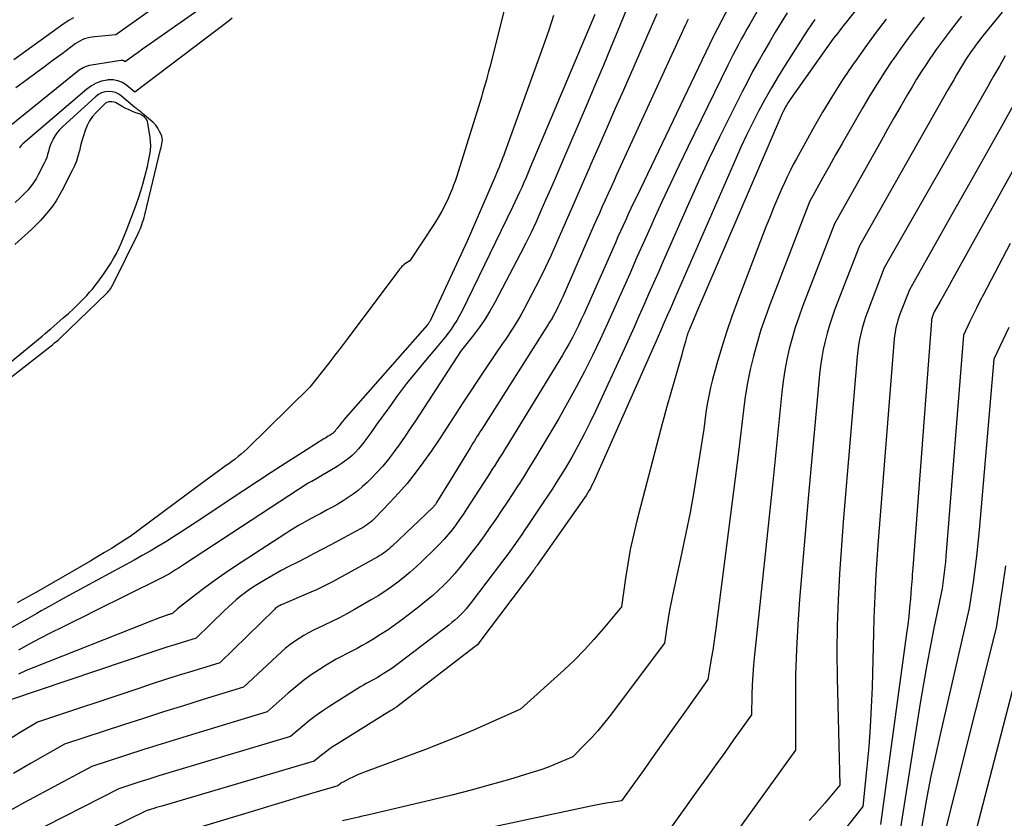
# Model space of a CAD drawing. Units: inches. Extents: x 2613967 to 2617439, y 1493890 to 1496662.
# Drawn here: x 2614476 to 2614556, y 1494464 to 1494528 of the extents above; entities that cross this region are included whole.
import ezdxf

# ---------------------------------------------------------------- set-up
doc = ezdxf.new("R2010")
doc.units = ezdxf.units.IN
doc.header["$MEASUREMENT"] = 0
doc.layers.add('Tile_2735_14_NW_contour_2ft', color=204, linetype='Continuous')

msp = doc.modelspace()

# ---------------------------------------------------------------- linework, layer by layer
at = {"layer": 'Tile_2735_14_NW_contour_2ft'}
for points in [[(2614517.137, 1494535.211, 8206), (2614514.459, 1494524.54, 8206), (2614514.37, 1494524.19, 8206), (2614514.278, 1494523.84, 8206), (2614514.183, 1494523.491, 8206), (2614514.086, 1494523.143, 8206), (2614513.986, 1494522.795, 8206), (2614513.884, 1494522.448, 8206), (2614513.779, 1494522.102, 8206), (2614513.673, 1494521.756, 8206), (2614511.751, 1494515.595, 8206), (2614511.645, 1494515.274, 8206), (2614511.532, 1494514.956, 8206), (2614511.408, 1494514.642, 8206), (2614511.278, 1494514.331, 8206), (2614511.08, 1494513.88, 8206), (2614510.833, 1494513.353, 8206), (2614510.568, 1494512.835, 8206), (2614510.276, 1494512.331, 8206), (2614509.968, 1494511.836, 8206), (2614507.97, 1494508.81, 8206), (2614507.632, 1494508.604, 8206), (2614507.525, 1494508.53, 8206), (2614507.425, 1494508.449, 8206), (2614507.334, 1494508.357, 8206), (2614507.25, 1494508.257, 8206), (2614507.171, 1494508.152, 8206), (2614507.092, 1494508.047, 8206), (2614507.013, 1494507.942, 8206), (2614506.935, 1494507.837, 8206), (2614502.897, 1494502.463, 8206), (2614502.4, 1494501.806, 8206), (2614501.9, 1494501.153, 8206), (2614501.396, 1494500.502, 8206), (2614500.889, 1494499.853, 8206), (2614499.87, 1494498.56, 8206), (2614494.769, 1494493.554, 8206), (2614494.537, 1494493.337, 8206), (2614494.3, 1494493.126, 8206), (2614494.055, 1494492.925, 8206), (2614493.804, 1494492.73, 8206), (2614493.548, 1494492.542, 8206), (2614493.291, 1494492.354, 8206), (2614493.034, 1494492.168, 8206), (2614492.775, 1494491.983, 8206), (2614492.478, 1494491.771, 8206), (2614492.071, 1494491.48, 8206), (2614491.665, 1494491.186, 8206), (2614491.262, 1494490.89, 8206), (2614490.86, 1494490.592, 8206), (2614485.921, 1494486.9, 8206), (2614485.662, 1494486.711, 8206), (2614485.401, 1494486.527, 8206), (2614485.136, 1494486.349, 8206), (2614484.868, 1494486.175, 8206), (2614484.312, 1494485.824, 8206), (2614483.762, 1494485.481, 8206), (2614483.209, 1494485.142, 8206), (2614482.653, 1494484.811, 8206), (2614482.093, 1494484.483, 8206), (2614477.689, 1494481.942, 8206), (2614477.297, 1494481.717, 8206), (2614476.905, 1494481.494, 8206), (2614476.511, 1494481.274, 8206), (2614476.116, 1494481.055, 8206)], [(2614547.54, 1494533.46, 8186), (2614543.292, 1494528.073, 8186), (2614543.135, 1494527.874, 8186), (2614542.979, 1494527.674, 8186), (2614542.824, 1494527.473, 8186), (2614542.669, 1494527.272, 8186), (2614542.36, 1494526.87, 8186), (2614538.889, 1494521.986, 8186), (2614538.775, 1494521.819, 8186), (2614538.665, 1494521.65, 8186), (2614538.56, 1494521.477, 8186), (2614538.459, 1494521.302, 8186), (2614538.363, 1494521.121, 8186), (2614538.271, 1494520.941, 8186), (2614538.184, 1494520.757, 8186), (2614538.101, 1494520.572, 8186), (2614531.22, 1494504.61, 8186), (2614530.627, 1494503.198, 8186), (2614530.602, 1494503.137, 8186), (2614530.578, 1494503.075, 8186), (2614530.554, 1494503.013, 8186), (2614530.532, 1494502.951, 8186), (2614530.511, 1494502.888, 8186), (2614530.49, 1494502.825, 8186), (2614530.471, 1494502.762, 8186), (2614530.453, 1494502.698, 8186), (2614530.338, 1494502.278, 8186), (2614530.262, 1494502.004, 8186), (2614530.186, 1494501.731, 8186), (2614530.108, 1494501.457, 8186), (2614530.03, 1494501.184, 8186), (2614528.849, 1494497.082, 8186), (2614528.708, 1494496.583, 8186), (2614528.569, 1494496.084, 8186), (2614528.434, 1494495.584, 8186), (2614528.302, 1494495.083, 8186), (2614526.39, 1494487.708, 8186), (2614526.113, 1494486.559, 8186), (2614525.863, 1494485.405, 8186), (2614525.652, 1494484.242, 8186), (2614525.468, 1494483.074, 8186), (2614525.14, 1494480.73, 8186), (2614523.67, 1494478.955, 8186), (2614522.917, 1494478.085, 8186), (2614522.14, 1494477.238, 8186), (2614521.327, 1494476.424, 8186), (2614520.491, 1494475.634, 8186), (2614516.96, 1494472.44, 8186), (2614514.415, 1494471.289, 8186), (2614513.138, 1494470.727, 8186), (2614511.852, 1494470.184, 8186), (2614510.556, 1494469.668, 8186), (2614509.251, 1494469.17, 8186), (2614504.428, 1494467.39, 8186), (2614504.081, 1494467.254, 8186), (2614503.737, 1494467.11, 8186), (2614503.398, 1494466.952, 8186), (2614503.064, 1494466.787, 8186), (2614502.557, 1494466.523, 8186), (2614502.48, 1494466.48, 8186), (2614502.406, 1494466.435, 8186), (2614502.335, 1494466.385, 8186), (2614502.266, 1494466.331, 8186), (2614502.13, 1494466.22, 8186), (2614499.993, 1494465.586, 8186), (2614498.925, 1494465.268, 8186), (2614497.857, 1494464.949, 8186), (2614496.789, 1494464.629, 8186), (2614495.722, 1494464.307, 8186), (2614488.65, 1494462.17, 8186)], [(2614537.623, 1494531.659, 8192), (2614535.55, 1494528.029, 8192), (2614535.317, 1494527.619, 8192), (2614535.088, 1494527.208, 8192), (2614534.861, 1494526.794, 8192), (2614534.637, 1494526.379, 8192), (2614534.417, 1494525.962, 8192), (2614534.201, 1494525.544, 8192), (2614533.988, 1494525.123, 8192), (2614533.779, 1494524.7, 8192), (2614530.526, 1494518.039, 8192), (2614529.813, 1494516.564, 8192), (2614529.111, 1494515.083, 8192), (2614528.422, 1494513.596, 8192), (2614527.743, 1494512.105, 8192), (2614527.604, 1494511.796, 8192), (2614527.003, 1494510.455, 8192), (2614526.405, 1494509.113, 8192), (2614525.811, 1494507.769, 8192), (2614525.221, 1494506.423, 8192), (2614525.202, 1494506.38, 8192), (2614524.614, 1494505.059, 8192), (2614524.017, 1494503.742, 8192), (2614523.405, 1494502.433, 8192), (2614522.783, 1494501.128, 8192), (2614522.138, 1494499.835, 8192), (2614521.472, 1494498.553, 8192), (2614520.775, 1494497.288, 8192), (2614520.057, 1494496.034, 8192), (2614518.612, 1494493.58, 8192), (2614518.172, 1494492.845, 8192), (2614517.725, 1494492.114, 8192), (2614517.269, 1494491.39, 8192), (2614516.806, 1494490.67, 8192), (2614516.774, 1494490.622, 8192), (2614516.32, 1494489.929, 8192), (2614515.864, 1494489.238, 8192), (2614515.405, 1494488.548, 8192), (2614514.944, 1494487.86, 8192), (2614514.476, 1494487.177, 8192), (2614513.999, 1494486.5, 8192), (2614513.51, 1494485.832, 8192), (2614513.012, 1494485.17, 8192), (2614512.447, 1494484.434, 8192), (2614512.045, 1494483.932, 8192), (2614511.63, 1494483.441, 8192), (2614511.196, 1494482.968, 8192), (2614510.748, 1494482.506, 8192), (2614510.282, 1494482.062, 8192), (2614509.806, 1494481.63, 8192), (2614509.314, 1494481.217, 8192), (2614508.811, 1494480.816, 8192), (2614507.42, 1494479.75, 8192), (2614506.827, 1494479.311, 8192), (2614506.223, 1494478.887, 8192), (2614505.604, 1494478.485, 8192), (2614504.976, 1494478.097, 8192), (2614504.523, 1494477.829, 8192), (2614504.111, 1494477.592, 8192), (2614503.695, 1494477.361, 8192), (2614503.273, 1494477.14, 8192), (2614502.849, 1494476.926, 8192), (2614502.425, 1494476.71, 8192), (2614502.006, 1494476.485, 8192), (2614501.595, 1494476.246, 8192), (2614501.189, 1494475.999, 8192), (2614500.646, 1494475.657, 8192), (2614499.984, 1494475.216, 8192), (2614499.338, 1494474.754, 8192), (2614498.715, 1494474.261, 8192), (2614498.107, 1494473.747, 8192), (2614496.39, 1494472.22, 8192), (2614490.627, 1494470.476, 8192), (2614489.213, 1494470.043, 8192), (2614487.8, 1494469.605, 8192), (2614486.391, 1494469.158, 8192), (2614484.983, 1494468.705, 8192), (2614482.17, 1494467.79, 8192), (2614476.715, 1494464.863, 8192), (2614475.353, 1494464.114, 8192)], [(2614493.831, 1494531.293, 8210), (2614486.983, 1494526.477, 8210), (2614486.631, 1494526.228, 8210), (2614486.279, 1494525.978, 8210), (2614485.929, 1494525.727, 8210), (2614485.579, 1494525.475, 8210), (2614484.88, 1494524.97, 8210), (2614484.769, 1494525.034, 8210), (2614484.712, 1494525.059, 8210), (2614484.653, 1494525.076, 8210), (2614484.593, 1494525.081, 8210), (2614484.531, 1494525.078, 8210), (2614482.148, 1494524.701, 8210), (2614481.973, 1494524.664, 8210), (2614481.802, 1494524.614, 8210), (2614481.637, 1494524.547, 8210), (2614481.476, 1494524.467, 8210), (2614481.16, 1494524.29, 8210), (2614475.498, 1494519.716, 8210)], [(2614534.47, 1494530.65, 8194), (2614532.643, 1494527.086, 8194), (2614532.59, 1494526.983, 8194), (2614526.352, 1494513.987, 8194), (2614526.133, 1494513.527, 8194), (2614525.915, 1494513.067, 8194), (2614525.7, 1494512.606, 8194), (2614525.487, 1494512.144, 8194), (2614525.275, 1494511.68, 8194), (2614525.066, 1494511.217, 8194), (2614524.858, 1494510.752, 8194), (2614524.652, 1494510.286, 8194), (2614522.339, 1494505.032, 8194), (2614522.117, 1494504.537, 8194), (2614521.889, 1494504.044, 8194), (2614521.652, 1494503.555, 8194), (2614521.411, 1494503.069, 8194), (2614521.16, 1494502.588, 8194), (2614520.901, 1494502.111, 8194), (2614520.631, 1494501.639, 8194), (2614520.354, 1494501.173, 8194), (2614515.85, 1494493.79, 8194), (2614515.655, 1494493.473, 8194), (2614515.459, 1494493.157, 8194), (2614515.262, 1494492.843, 8194), (2614515.064, 1494492.528, 8194), (2614514.864, 1494492.214, 8194), (2614514.664, 1494491.901, 8194), (2614514.464, 1494491.588, 8194), (2614514.264, 1494491.275, 8194), (2614512.584, 1494488.657, 8194), (2614512.304, 1494488.233, 8194), (2614512.016, 1494487.814, 8194), (2614511.717, 1494487.404, 8194), (2614511.411, 1494486.999, 8194), (2614511.091, 1494486.604, 8194), (2614510.761, 1494486.219, 8194), (2614510.414, 1494485.849, 8194), (2614510.057, 1494485.488, 8194), (2614508.971, 1494484.436, 8194), (2614508.497, 1494483.991, 8194), (2614508.013, 1494483.558, 8194), (2614507.514, 1494483.142, 8194), (2614507.005, 1494482.738, 8194), (2614506.482, 1494482.352, 8194), (2614505.949, 1494481.981, 8194), (2614505.401, 1494481.632, 8194), (2614504.845, 1494481.297, 8194), (2614503.487, 1494480.518, 8194), (2614502.879, 1494480.18, 8194), (2614502.265, 1494479.853, 8194), (2614501.642, 1494479.542, 8194), (2614501.014, 1494479.243, 8194), (2614500.566, 1494479.037, 8194), (2614500.162, 1494478.841, 8194), (2614499.762, 1494478.635, 8194), (2614499.372, 1494478.413, 8194), (2614498.986, 1494478.182, 8194), (2614498.613, 1494477.932, 8194), (2614498.25, 1494477.669, 8194), (2614497.902, 1494477.386, 8194), (2614497.565, 1494477.089, 8194), (2614494.47, 1494474.21, 8194), (2614491.224, 1494473.218, 8194), (2614489.603, 1494472.717, 8194), (2614487.984, 1494472.208, 8194), (2614486.368, 1494471.69, 8194), (2614484.754, 1494471.164, 8194), (2614479.97, 1494469.59, 8194), (2614477.206, 1494468.023, 8194), (2614475.832, 1494467.226, 8194)], [(2614488.593, 1494530.345, 8212), (2614484.13, 1494527.15, 8212), (2614482.427, 1494526.997, 8212), (2614482.214, 1494526.969, 8212), (2614482.003, 1494526.932, 8212), (2614481.796, 1494526.879, 8212), (2614481.591, 1494526.815, 8212), (2614481.393, 1494526.735, 8212), (2614481.2, 1494526.644, 8212), (2614481.016, 1494526.535, 8212), (2614480.838, 1494526.416, 8212), (2614479.761, 1494525.619, 8212), (2614479.049, 1494525.093, 8212), (2614478.337, 1494524.567, 8212), (2614477.626, 1494524.04, 8212), (2614476.914, 1494523.514, 8212), (2614476.01, 1494522.846, 8212)], [(2614525.768, 1494529.743, 8200), (2614524.85, 1494527.504, 8200), (2614524.255, 1494526.062, 8200), (2614523.655, 1494524.623, 8200), (2614523.048, 1494523.186, 8200), (2614522.437, 1494521.751, 8200), (2614520.136, 1494516.39, 8200), (2614519.756, 1494515.507, 8200), (2614519.375, 1494514.624, 8200), (2614518.992, 1494513.742, 8200), (2614518.608, 1494512.861, 8200), (2614518.213, 1494511.985, 8200), (2614517.807, 1494511.114, 8200), (2614517.382, 1494510.252, 8200), (2614516.945, 1494509.396, 8200), (2614514.863, 1494505.424, 8200), (2614514.477, 1494504.737, 8200), (2614514.067, 1494504.067, 8200), (2614513.62, 1494503.421, 8200), (2614513.147, 1494502.792, 8200), (2614512.163, 1494501.557, 8200), (2614512.143, 1494501.534, 8200), (2614508.429, 1494495.845, 8200), (2614508.011, 1494495.215, 8200), (2614507.587, 1494494.588, 8200), (2614507.155, 1494493.967, 8200), (2614506.718, 1494493.35, 8200), (2614506.661, 1494493.271, 8200), (2614506.233, 1494492.709, 8200), (2614505.787, 1494492.162, 8200), (2614505.312, 1494491.64, 8200), (2614504.818, 1494491.134, 8200), (2614504.51, 1494490.834, 8200), (2614504.148, 1494490.501, 8200), (2614503.773, 1494490.182, 8200), (2614503.382, 1494489.886, 8200), (2614502.978, 1494489.604, 8200), (2614502.562, 1494489.339, 8200), (2614502.142, 1494489.081, 8200), (2614501.714, 1494488.836, 8200), (2614501.282, 1494488.599, 8200), (2614500.747, 1494488.315, 8200), (2614500.386, 1494488.122, 8200), (2614500.026, 1494487.929, 8200), (2614499.667, 1494487.735, 8200), (2614499.308, 1494487.539, 8200), (2614498.952, 1494487.339, 8200), (2614498.6, 1494487.134, 8200), (2614498.251, 1494486.92, 8200), (2614497.907, 1494486.7, 8200), (2614493.837, 1494484.044, 8200), (2614493.003, 1494483.484, 8200), (2614492.181, 1494482.909, 8200), (2614491.373, 1494482.312, 8200), (2614490.576, 1494481.701, 8200), (2614489.141, 1494480.57, 8200), (2614489.07, 1494480.513, 8200), (2614489, 1494480.455, 8200), (2614488.932, 1494480.395, 8200), (2614488.864, 1494480.334, 8200), (2614488.73, 1494480.21, 8200), (2614488.631, 1494480.179, 8200), (2614488.582, 1494480.163, 8200), (2614488.533, 1494480.147, 8200), (2614488.484, 1494480.131, 8200), (2614488.435, 1494480.114, 8200), (2614487.901, 1494479.925, 8200), (2614487.586, 1494479.811, 8200), (2614487.272, 1494479.696, 8200), (2614486.959, 1494479.577, 8200), (2614486.647, 1494479.455, 8200), (2614477.477, 1494475.828, 8200), (2614476.848, 1494475.565, 8200), (2614476.228, 1494475.286, 8200)], [(2614519.635, 1494528.711, 8204), (2614519.276, 1494527.614, 8204), (2614518.897, 1494526.523, 8204), (2614515.686, 1494517.638, 8204), (2614515.596, 1494517.393, 8204), (2614515.504, 1494517.149, 8204), (2614515.41, 1494516.905, 8204), (2614515.315, 1494516.662, 8204), (2614515.217, 1494516.42, 8204), (2614515.117, 1494516.178, 8204), (2614515.016, 1494515.938, 8204), (2614514.913, 1494515.698, 8204), (2614512.63, 1494510.42, 8204), (2614509.643, 1494503.991, 8204), (2614509.616, 1494503.937, 8204), (2614509.588, 1494503.884, 8204), (2614509.557, 1494503.833, 8204), (2614509.524, 1494503.782, 8204), (2614509.489, 1494503.734, 8204), (2614509.453, 1494503.685, 8204), (2614509.414, 1494503.638, 8204), (2614509.375, 1494503.592, 8204), (2614502.768, 1494496.083, 8204), (2614502.638, 1494495.932, 8204), (2614502.51, 1494495.779, 8204), (2614502.385, 1494495.624, 8204), (2614502.262, 1494495.467, 8204), (2614502.094, 1494495.247, 8204), (2614502.057, 1494495.198, 8204), (2614502.02, 1494495.149, 8204), (2614501.984, 1494495.1, 8204), (2614501.948, 1494495.051, 8204), (2614501.908, 1494494.999, 8204), (2614501.872, 1494494.956, 8204), (2614501.833, 1494494.916, 8204), (2614501.793, 1494494.877, 8204), (2614501.75, 1494494.841, 8204), (2614501.706, 1494494.805, 8204), (2614501.661, 1494494.773, 8204), (2614501.614, 1494494.741, 8204), (2614501.475, 1494494.654, 8204), (2614501.358, 1494494.58, 8204), (2614501.241, 1494494.507, 8204), (2614501.124, 1494494.433, 8204), (2614501.007, 1494494.36, 8204), (2614498.981, 1494493.086, 8204), (2614497.853, 1494492.372, 8204), (2614496.73, 1494491.651, 8204), (2614495.613, 1494490.921, 8204), (2614494.499, 1494490.184, 8204), (2614490.643, 1494487.612, 8204), (2614490.029, 1494487.206, 8204), (2614489.412, 1494486.804, 8204), (2614488.792, 1494486.408, 8204), (2614488.169, 1494486.016, 8204), (2614487.541, 1494485.633, 8204), (2614486.908, 1494485.257, 8204), (2614486.269, 1494484.893, 8204), (2614485.625, 1494484.536, 8204), (2614480.62, 1494481.824, 8204), (2614480.07, 1494481.524, 8204), (2614479.521, 1494481.221, 8204), (2614478.973, 1494480.916, 8204), (2614478.427, 1494480.608, 8204), (2614478.078, 1494480.411, 8204), (2614477.707, 1494480.2, 8204), (2614477.336, 1494479.989, 8204), (2614476.966, 1494479.777, 8204), (2614476.597, 1494479.564, 8204), (2614475.15, 1494478.728, 8204)], [(2614538.597, 1494528.924, 8190), (2614538.109, 1494528.143, 8190), (2614537.627, 1494527.357, 8190), (2614537.154, 1494526.567, 8190), (2614536.688, 1494525.772, 8190), (2614536.233, 1494524.971, 8190), (2614535.788, 1494524.164, 8190), (2614535.357, 1494523.35, 8190), (2614534.937, 1494522.531, 8190), (2614533.981, 1494520.628, 8190), (2614533.103, 1494518.847, 8190), (2614532.243, 1494517.058, 8190), (2614531.408, 1494515.256, 8190), (2614530.591, 1494513.446, 8190), (2614528.531, 1494508.789, 8190), (2614528.137, 1494507.896, 8190), (2614527.744, 1494507.003, 8190), (2614527.351, 1494506.109, 8190), (2614526.96, 1494505.214, 8190), (2614526.567, 1494504.321, 8190), (2614526.17, 1494503.429, 8190), (2614525.767, 1494502.54, 8190), (2614525.36, 1494501.653, 8190), (2614523.058, 1494496.676, 8190), (2614522.599, 1494495.715, 8190), (2614522.123, 1494494.762, 8190), (2614521.623, 1494493.822, 8190), (2614521.107, 1494492.89, 8190), (2614520.569, 1494491.971, 8190), (2614520.017, 1494491.06, 8190), (2614519.445, 1494490.163, 8190), (2614518.858, 1494489.274, 8190), (2614517.553, 1494487.343, 8190), (2614517.303, 1494486.975, 8190), (2614517.052, 1494486.608, 8190), (2614516.799, 1494486.242, 8190), (2614516.545, 1494485.877, 8190), (2614516.288, 1494485.514, 8190), (2614516.028, 1494485.153, 8190), (2614515.764, 1494484.796, 8190), (2614515.497, 1494484.44, 8190), (2614512.949, 1494481.085, 8190), (2614512.748, 1494480.832, 8190), (2614512.541, 1494480.584, 8190), (2614512.325, 1494480.344, 8190), (2614512.102, 1494480.109, 8190), (2614511.87, 1494479.884, 8190), (2614511.632, 1494479.666, 8190), (2614511.386, 1494479.457, 8190), (2614511.134, 1494479.255, 8190), (2614507.175, 1494476.219, 8190), (2614506.846, 1494475.975, 8190), (2614506.513, 1494475.738, 8190), (2614506.172, 1494475.512, 8190), (2614505.826, 1494475.294, 8190), (2614505.571, 1494475.138, 8190), (2614505.347, 1494475.005, 8190), (2614505.122, 1494474.876, 8190), (2614504.893, 1494474.751, 8190), (2614504.663, 1494474.63, 8190), (2614504.432, 1494474.508, 8190), (2614504.205, 1494474.382, 8190), (2614503.98, 1494474.25, 8190), (2614503.758, 1494474.115, 8190), (2614501.492, 1494472.686, 8190), (2614500.93, 1494472.315, 8190), (2614500.38, 1494471.929, 8190), (2614499.847, 1494471.519, 8190), (2614499.326, 1494471.094, 8190), (2614498.3, 1494470.22, 8190), (2614489.243, 1494467.511, 8190), (2614488.429, 1494467.265, 8190), (2614487.617, 1494467.015, 8190), (2614486.807, 1494466.761, 8190), (2614485.997, 1494466.502, 8190), (2614484.38, 1494465.98, 8190), (2614475.49, 1494461.447, 8190)], [(2614528.028, 1494528.843, 8198), (2614525.306, 1494522.661, 8198), (2614524.646, 1494521.162, 8198), (2614523.988, 1494519.662, 8198), (2614523.329, 1494518.162, 8198), (2614522.672, 1494516.662, 8198), (2614522.55, 1494516.382, 8198), (2614521.954, 1494515.022, 8198), (2614521.359, 1494513.661, 8198), (2614520.764, 1494512.3, 8198), (2614520.169, 1494510.94, 8198), (2614519.907, 1494510.339, 8198), (2614519.432, 1494509.284, 8198), (2614518.944, 1494508.235, 8198), (2614518.433, 1494507.196, 8198), (2614517.909, 1494506.165, 8198), (2614517.211, 1494504.825, 8198), (2614517.02, 1494504.472, 8198), (2614516.822, 1494504.122, 8198), (2614516.614, 1494503.778, 8198), (2614516.399, 1494503.439, 8198), (2614516.178, 1494503.103, 8198), (2614515.955, 1494502.767, 8198), (2614515.731, 1494502.433, 8198), (2614515.506, 1494502.1, 8198), (2614514.145, 1494500.099, 8198), (2614513.501, 1494499.141, 8198), (2614512.862, 1494498.18, 8198), (2614512.232, 1494497.213, 8198), (2614511.607, 1494496.242, 8198), (2614511.55, 1494496.153, 8198), (2614510.952, 1494495.229, 8198), (2614510.343, 1494494.311, 8198), (2614509.721, 1494493.403, 8198), (2614509.088, 1494492.502, 8198), (2614509.025, 1494492.413, 8198), (2614508.4, 1494491.575, 8198), (2614507.751, 1494490.757, 8198), (2614507.066, 1494489.968, 8198), (2614506.358, 1494489.199, 8198), (2614505.168, 1494487.961, 8198), (2614505.034, 1494487.83, 8198), (2614504.896, 1494487.703, 8198), (2614504.752, 1494487.584, 8198), (2614504.603, 1494487.47, 8198), (2614504.448, 1494487.363, 8198), (2614504.291, 1494487.26, 8198), (2614504.131, 1494487.163, 8198), (2614503.968, 1494487.071, 8198), (2614501.56, 1494485.764, 8198), (2614500.895, 1494485.408, 8198), (2614500.227, 1494485.057, 8198), (2614499.555, 1494484.714, 8198), (2614498.88, 1494484.376, 8198), (2614498.207, 1494484.033, 8198), (2614497.541, 1494483.679, 8198), (2614496.885, 1494483.308, 8198), (2614496.235, 1494482.926, 8198), (2614495.559, 1494482.517, 8198), (2614495.21, 1494482.296, 8198), (2614494.868, 1494482.065, 8198), (2614494.536, 1494481.82, 8198), (2614494.211, 1494481.566, 8198), (2614493.894, 1494481.3, 8198), (2614493.582, 1494481.03, 8198), (2614493.277, 1494480.751, 8198), (2614492.977, 1494480.467, 8198), (2614490.65, 1494478.21, 8198), (2614489.498, 1494477.85, 8198), (2614488.923, 1494477.669, 8198), (2614488.349, 1494477.485, 8198), (2614487.775, 1494477.297, 8198), (2614487.203, 1494477.107, 8198), (2614475.57, 1494473.2, 8198)], [(2614522.973, 1494528.808, 8202), (2614517.746, 1494516.393, 8202), (2614517.575, 1494515.987, 8202), (2614517.402, 1494515.583, 8202), (2614517.227, 1494515.179, 8202), (2614517.052, 1494514.775, 8202), (2614516.873, 1494514.373, 8202), (2614516.691, 1494513.973, 8202), (2614516.504, 1494513.575, 8202), (2614516.314, 1494513.178, 8202), (2614512.182, 1494504.707, 8202), (2614511.989, 1494504.335, 8202), (2614511.783, 1494503.971, 8202), (2614511.559, 1494503.617, 8202), (2614511.323, 1494503.271, 8202), (2614511.073, 1494502.934, 8202), (2614510.818, 1494502.6, 8202), (2614510.555, 1494502.273, 8202), (2614510.287, 1494501.95, 8202), (2614509.255, 1494500.735, 8202), (2614508.479, 1494499.798, 8202), (2614507.719, 1494498.849, 8202), (2614506.983, 1494497.88, 8202), (2614506.264, 1494496.9, 8202), (2614505.285, 1494495.529, 8202), (2614505.047, 1494495.197, 8202), (2614504.809, 1494494.865, 8202), (2614504.57, 1494494.533, 8202), (2614504.331, 1494494.201, 8202), (2614504.295, 1494494.151, 8202), (2614504.066, 1494493.852, 8202), (2614503.824, 1494493.564, 8202), (2614503.565, 1494493.292, 8202), (2614503.294, 1494493.03, 8202), (2614503.007, 1494492.785, 8202), (2614502.712, 1494492.552, 8202), (2614502.402, 1494492.339, 8202), (2614502.083, 1494492.138, 8202), (2614500.016, 1494490.923, 8202), (2614499.997, 1494490.912, 8202), (2614499.977, 1494490.901, 8202), (2614499.957, 1494490.89, 8202), (2614499.937, 1494490.88, 8202), (2614499.845, 1494490.833, 8202), (2614499.736, 1494490.771, 8202), (2614489.702, 1494484.198, 8202), (2614489.458, 1494484.04, 8202), (2614489.213, 1494483.883, 8202), (2614488.966, 1494483.73, 8202), (2614488.718, 1494483.577, 8202), (2614488.467, 1494483.43, 8202), (2614488.214, 1494483.287, 8202), (2614487.957, 1494483.15, 8202), (2614487.698, 1494483.017, 8202), (2614482.444, 1494480.405, 8202), (2614481.549, 1494479.961, 8202), (2614480.654, 1494479.518, 8202), (2614479.758, 1494479.076, 8202), (2614478.862, 1494478.635, 8202), (2614477.971, 1494478.183, 8202), (2614477.089, 1494477.717, 8202), (2614476.218, 1494477.229, 8202)], [(2614556.017, 1494528.982, 8178), (2614554.47, 1494527.07, 8178), (2614554.11, 1494526.605, 8178), (2614553.932, 1494526.371, 8178), (2614553.756, 1494526.136, 8178), (2614553.585, 1494525.897, 8178), (2614553.416, 1494525.656, 8178), (2614553.4, 1494525.632, 8178), (2614553.228, 1494525.376, 8178), (2614553.059, 1494525.118, 8178), (2614552.896, 1494524.856, 8178), (2614552.737, 1494524.592, 8178), (2614552.574, 1494524.314, 8178), (2614552.337, 1494523.908, 8178), (2614552.101, 1494523.502, 8178), (2614551.867, 1494523.094, 8178), (2614551.634, 1494522.686, 8178), (2614544.45, 1494510.03, 8178), (2614542.467, 1494504.888, 8178), (2614542.235, 1494504.249, 8178), (2614542.021, 1494503.604, 8178), (2614541.833, 1494502.951, 8178), (2614541.662, 1494502.293, 8178), (2614541.519, 1494501.629, 8178), (2614541.395, 1494500.961, 8178), (2614541.299, 1494500.288, 8178), (2614541.223, 1494499.613, 8178), (2614540.3, 1494489.53, 8178), (2614539.593, 1494481.331, 8178), (2614539.445, 1494479.3, 8178), (2614539.334, 1494477.267, 8178), (2614539.277, 1494475.232, 8178), (2614539.256, 1494473.195, 8178), (2614539.27, 1494469.12, 8178), (2614531.935, 1494458.94, 8178)], [(2614540.827, 1494528.402, 8188), (2614540.532, 1494527.963, 8188), (2614540.239, 1494527.523, 8188), (2614539.951, 1494527.08, 8188), (2614539.664, 1494526.635, 8188), (2614538.431, 1494524.696, 8188), (2614537.861, 1494523.775, 8188), (2614537.306, 1494522.844, 8188), (2614536.775, 1494521.9, 8188), (2614536.26, 1494520.946, 8188), (2614535.767, 1494519.981, 8188), (2614535.288, 1494519.009, 8188), (2614534.83, 1494518.027, 8188), (2614534.386, 1494517.038, 8188), (2614529.471, 1494505.774, 8188), (2614529.278, 1494505.331, 8188), (2614529.085, 1494504.889, 8188), (2614528.893, 1494504.446, 8188), (2614528.701, 1494504.004, 8188), (2614528.508, 1494503.561, 8188), (2614528.315, 1494503.119, 8188), (2614528.121, 1494502.677, 8188), (2614527.926, 1494502.236, 8188), (2614523.021, 1494491.158, 8188), (2614522.927, 1494490.953, 8188), (2614522.829, 1494490.75, 8188), (2614522.727, 1494490.549, 8188), (2614522.621, 1494490.35, 8188), (2614522.509, 1494490.154, 8188), (2614522.393, 1494489.961, 8188), (2614522.27, 1494489.772, 8188), (2614522.144, 1494489.585, 8188), (2614518.305, 1494484.108, 8188), (2614518.267, 1494484.055, 8188), (2614518.23, 1494484.002, 8188), (2614518.193, 1494483.949, 8188), (2614518.156, 1494483.897, 8188), (2614518.118, 1494483.844, 8188), (2614518.08, 1494483.792, 8188), (2614518.042, 1494483.74, 8188), (2614518.003, 1494483.689, 8188), (2614513.74, 1494478.03, 8188), (2614513.469, 1494477.66, 8188), (2614513.18, 1494477.45, 8188), (2614506.926, 1494472.64, 8188), (2614506.866, 1494472.595, 8188), (2614506.804, 1494472.551, 8188), (2614506.742, 1494472.509, 8188), (2614506.678, 1494472.467, 8188), (2614506.591, 1494472.412, 8188), (2614506.57, 1494472.4, 8188), (2614506.55, 1494472.388, 8188), (2614506.529, 1494472.376, 8188), (2614506.508, 1494472.365, 8188), (2614506.424, 1494472.321, 8188), (2614506.403, 1494472.309, 8188), (2614506.382, 1494472.298, 8188), (2614506.362, 1494472.285, 8188), (2614506.341, 1494472.273, 8188), (2614502.029, 1494469.582, 8188), (2614501.712, 1494469.375, 8188), (2614501.4, 1494469.16, 8188), (2614501.096, 1494468.934, 8188), (2614500.798, 1494468.7, 8188), (2614500.21, 1494468.22, 8188), (2614487.865, 1494464.579, 8188), (2614487.65, 1494464.514, 8188), (2614487.435, 1494464.45, 8188), (2614487.221, 1494464.383, 8188), (2614487.007, 1494464.316, 8188), (2614486.58, 1494464.18, 8188), (2614474.282, 1494458.166, 8188)], [(2614530.545, 1494528.418, 8196), (2614530.499, 1494528.319, 8196), (2614530.453, 1494528.219, 8196), (2614530.408, 1494528.12, 8196), (2614530.362, 1494528.021, 8196), (2614530.316, 1494527.922, 8196), (2614524.781, 1494515.853, 8196), (2614524.541, 1494515.327, 8196), (2614524.301, 1494514.801, 8196), (2614524.063, 1494514.275, 8196), (2614523.826, 1494513.748, 8196), (2614523.59, 1494513.22, 8196), (2614523.355, 1494512.692, 8196), (2614523.121, 1494512.163, 8196), (2614522.889, 1494511.634, 8196), (2614520.381, 1494505.904, 8196), (2614520.251, 1494505.614, 8196), (2614520.117, 1494505.327, 8196), (2614519.978, 1494505.043, 8196), (2614519.835, 1494504.76, 8196), (2614519.641, 1494504.387, 8196), (2614519.591, 1494504.293, 8196), (2614519.539, 1494504.2, 8196), (2614519.486, 1494504.108, 8196), (2614519.431, 1494504.016, 8196), (2614519.374, 1494503.925, 8196), (2614519.318, 1494503.835, 8196), (2614519.261, 1494503.745, 8196), (2614519.204, 1494503.655, 8196), (2614513.806, 1494495.154, 8196), (2614513.686, 1494494.965, 8196), (2614513.567, 1494494.775, 8196), (2614513.449, 1494494.586, 8196), (2614513.33, 1494494.396, 8196), (2614513.213, 1494494.206, 8196), (2614513.096, 1494494.015, 8196), (2614512.979, 1494493.825, 8196), (2614512.863, 1494493.634, 8196), (2614511.26, 1494490.99, 8196), (2614510.153, 1494489.197, 8196), (2614510.12, 1494489.145, 8196), (2614510.086, 1494489.094, 8196), (2614510.05, 1494489.044, 8196), (2614510.013, 1494488.994, 8196), (2614509.974, 1494488.947, 8196), (2614509.934, 1494488.9, 8196), (2614509.892, 1494488.856, 8196), (2614509.848, 1494488.812, 8196), (2614506.539, 1494485.671, 8196), (2614506.406, 1494485.549, 8196), (2614506.271, 1494485.429, 8196), (2614506.132, 1494485.315, 8196), (2614505.99, 1494485.203, 8196), (2614505.845, 1494485.096, 8196), (2614505.696, 1494484.994, 8196), (2614505.543, 1494484.899, 8196), (2614505.388, 1494484.808, 8196), (2614501.713, 1494482.775, 8196), (2614501.281, 1494482.546, 8196), (2614500.846, 1494482.325, 8196), (2614500.403, 1494482.119, 8196), (2614499.956, 1494481.922, 8196), (2614497.625, 1494480.94, 8196), (2614497.538, 1494480.901, 8196), (2614497.453, 1494480.859, 8196), (2614497.369, 1494480.813, 8196), (2614497.287, 1494480.765, 8196), (2614497.208, 1494480.712, 8196), (2614497.132, 1494480.656, 8196), (2614497.059, 1494480.594, 8196), (2614496.989, 1494480.53, 8196), (2614492.56, 1494476.21, 8196), (2614490.361, 1494475.53, 8196), (2614489.263, 1494475.186, 8196), (2614488.166, 1494474.838, 8196), (2614487.071, 1494474.483, 8196), (2614485.978, 1494474.123, 8196), (2614477.77, 1494471.39, 8196), (2614476.351, 1494470.532, 8196), (2614475.646, 1494470.097, 8196)], [(2614480.691, 1494528.54, 8214), (2614480.312, 1494528.323, 8214), (2614479.945, 1494528.084, 8214), (2614475.84, 1494525.13, 8214)], [(2614493.564, 1494528.495, 8208), (2614493.409, 1494528.364, 8208), (2614493.251, 1494528.238, 8208), (2614485.66, 1494522.5, 8208), (2614485.005, 1494523.05, 8208), (2614484.661, 1494523.271, 8208), (2614484.299, 1494523.428, 8208), (2614483.909, 1494523.491, 8208), (2614483.501, 1494523.49, 8208), (2614483.418, 1494523.479, 8208), (2614482.97, 1494523.38, 8208), (2614482.543, 1494523.233, 8208), (2614482.147, 1494523.014, 8208), (2614481.774, 1494522.747, 8208), (2614476.572, 1494518.295, 8208), (2614476.495, 1494518.223, 8208), (2614476.423, 1494518.147, 8208), (2614476.358, 1494518.064, 8208), (2614476.297, 1494517.978, 8208)], [(2614546.607, 1494528.423, 8184), (2614545.737, 1494527.264, 8184), (2614544.886, 1494526.091, 8184), (2614544.047, 1494524.909, 8184), (2614543.946, 1494524.765, 8184), (2614543.086, 1494523.492, 8184), (2614542.254, 1494522.202, 8184), (2614541.462, 1494520.887, 8184), (2614540.698, 1494519.554, 8184), (2614539.344, 1494517.104, 8184), (2614539.084, 1494516.619, 8184), (2614538.832, 1494516.13, 8184), (2614538.593, 1494515.635, 8184), (2614538.362, 1494515.135, 8184), (2614538.136, 1494514.629, 8184), (2614537.805, 1494513.87, 8184), (2614537.481, 1494513.108, 8184), (2614537.17, 1494512.34, 8184), (2614536.867, 1494511.57, 8184), (2614534.554, 1494505.543, 8184), (2614534.093, 1494504.285, 8184), (2614533.657, 1494503.019, 8184), (2614533.26, 1494501.74, 8184), (2614532.889, 1494500.453, 8184), (2614532.544, 1494499.189, 8184), (2614532.378, 1494498.525, 8184), (2614532.229, 1494497.858, 8184), (2614532.107, 1494497.185, 8184), (2614532.002, 1494496.509, 8184), (2614531.82, 1494495.15, 8184), (2614531.288, 1494491.772, 8184), (2614531.007, 1494490.086, 8184), (2614530.706, 1494488.404, 8184), (2614530.376, 1494486.726, 8184), (2614530.027, 1494485.053, 8184), (2614529.315, 1494481.79, 8184), (2614529.178, 1494481.128, 8184), (2614529.05, 1494480.464, 8184), (2614528.937, 1494479.798, 8184), (2614528.833, 1494479.129, 8184), (2614528.64, 1494477.79, 8184), (2614524.137, 1494471.82, 8184), (2614523.687, 1494471.247, 8184), (2614523.223, 1494470.687, 8184), (2614522.736, 1494470.146, 8184), (2614522.235, 1494469.618, 8184), (2614521.21, 1494468.58, 8184), (2614520.178, 1494468.128, 8184), (2614519.658, 1494467.912, 8184), (2614519.134, 1494467.708, 8184), (2614518.602, 1494467.523, 8184), (2614518.066, 1494467.351, 8184), (2614516.052, 1494466.744, 8184), (2614514.502, 1494466.292, 8184), (2614512.947, 1494465.86, 8184), (2614511.384, 1494465.456, 8184), (2614509.816, 1494465.071, 8184), (2614504.55, 1494463.83, 8184), (2614504.27, 1494463.774, 8184), (2614504.13, 1494463.746, 8184), (2614503.99, 1494463.717, 8184), (2614503.851, 1494463.686, 8184), (2614503.711, 1494463.655, 8184), (2614502.508, 1494463.381, 8184)], [(2614549.699, 1494528.582, 8182), (2614549.051, 1494527.737, 8182), (2614548.413, 1494526.886, 8182), (2614547.79, 1494526.023, 8182), (2614547.177, 1494525.152, 8182), (2614547.112, 1494525.058, 8182), (2614546.486, 1494524.128, 8182), (2614545.876, 1494523.187, 8182), (2614545.29, 1494522.232, 8182), (2614544.72, 1494521.266, 8182), (2614543.587, 1494519.291, 8182), (2614543.048, 1494518.348, 8182), (2614542.513, 1494517.404, 8182), (2614541.982, 1494516.457, 8182), (2614541.453, 1494515.509, 8182), (2614540.4, 1494513.61, 8182), (2614537.205, 1494505.314, 8182), (2614536.822, 1494504.268, 8182), (2614536.464, 1494503.214, 8182), (2614536.142, 1494502.149, 8182), (2614535.845, 1494501.075, 8182), (2614535.589, 1494499.992, 8182), (2614535.364, 1494498.903, 8182), (2614535.184, 1494497.805, 8182), (2614535.036, 1494496.702, 8182), (2614534.65, 1494493.28, 8182), (2614532.797, 1494478.946, 8182), (2614532.72, 1494478.374, 8182), (2614532.637, 1494477.804, 8182), (2614532.545, 1494477.236, 8182), (2614532.449, 1494476.667, 8182), (2614532.309, 1494475.877, 8182), (2614532.28, 1494475.704, 8182), (2614532.252, 1494475.532, 8182), (2614532.225, 1494475.359, 8182), (2614532.2, 1494475.186, 8182), (2614532.15, 1494474.84, 8182), (2614530.385, 1494472.35, 8182), (2614529.514, 1494471.123, 8182), (2614528.644, 1494469.896, 8182), (2614527.773, 1494468.67, 8182), (2614526.902, 1494467.443, 8182), (2614525.16, 1494464.99, 8182), (2614524.319, 1494464.867, 8182), (2614523.9, 1494464.801, 8182), (2614523.481, 1494464.73, 8182), (2614523.064, 1494464.651, 8182), (2614522.648, 1494464.566, 8182), (2614507.2, 1494461.27, 8182)], [(2614552.74, 1494528.66, 8180), (2614551.904, 1494527.591, 8180), (2614551.492, 1494527.053, 8180), (2614551.085, 1494526.51, 8180), (2614550.688, 1494525.961, 8180), (2614550.298, 1494525.406, 8180), (2614550.256, 1494525.345, 8180), (2614549.856, 1494524.752, 8180), (2614549.466, 1494524.153, 8180), (2614549.09, 1494523.546, 8180), (2614548.723, 1494522.932, 8180), (2614548.356, 1494522.301, 8180), (2614547.815, 1494521.367, 8180), (2614547.276, 1494520.431, 8180), (2614546.741, 1494519.492, 8180), (2614546.209, 1494518.552, 8180), (2614542.42, 1494511.82, 8180), (2614539.833, 1494505.097, 8180), (2614539.527, 1494504.256, 8180), (2614539.243, 1494503.409, 8180), (2614538.991, 1494502.551, 8180), (2614538.761, 1494501.687, 8180), (2614538.565, 1494500.814, 8180), (2614538.394, 1494499.937, 8180), (2614538.261, 1494499.054, 8180), (2614538.152, 1494498.166, 8180), (2614537.47, 1494491.4, 8180), (2614535.932, 1494476.857, 8180), (2614535.856, 1494476.045, 8180), (2614535.795, 1494475.232, 8180), (2614535.756, 1494474.417, 8180), (2614535.73, 1494473.602, 8180), (2614535.7, 1494471.97, 8180), (2614534.247, 1494469.944, 8180), (2614533.521, 1494468.931, 8180), (2614532.796, 1494467.917, 8180), (2614532.071, 1494466.903, 8180), (2614531.347, 1494465.888, 8180), (2614528.54, 1494461.95, 8180)], [(2614556.27, 1494525.45, 8176), (2614555.802, 1494524.619, 8176), (2614555.568, 1494524.204, 8176), (2614555.333, 1494523.79, 8176), (2614555.097, 1494523.375, 8176), (2614554.862, 1494522.961, 8176), (2614546.47, 1494508.25, 8176), (2614545.099, 1494504.684, 8176), (2614544.941, 1494504.244, 8176), (2614544.795, 1494503.8, 8176), (2614544.668, 1494503.35, 8176), (2614544.553, 1494502.896, 8176), (2614544.458, 1494502.438, 8176), (2614544.376, 1494501.978, 8176), (2614544.313, 1494501.514, 8176), (2614544.263, 1494501.049, 8176), (2614543.12, 1494487.65, 8176), (2614542.832, 1494483.426, 8176), (2614542.718, 1494481.313, 8176), (2614542.641, 1494479.2, 8176), (2614542.624, 1494477.085, 8176), (2614542.645, 1494474.969, 8176), (2614542.85, 1494466.27, 8176), (2614542.043, 1494465.296, 8176), (2614541.635, 1494464.813, 8176), (2614541.222, 1494464.334, 8176), (2614540.799, 1494463.864, 8176), (2614540.371, 1494463.398, 8176)], [(2614558.25, 1494523.79, 8174), (2614555.836, 1494519.469, 8174), (2614554.628, 1494517.309, 8174), (2614553.416, 1494515.151, 8174), (2614552.2, 1494512.995, 8174), (2614550.983, 1494510.841, 8174), (2614548.5, 1494506.46, 8174), (2614547.741, 1494504.486, 8174), (2614547.653, 1494504.242, 8174), (2614547.572, 1494503.997, 8174), (2614547.502, 1494503.748, 8174), (2614547.438, 1494503.497, 8174), (2614547.386, 1494503.243, 8174), (2614547.341, 1494502.988, 8174), (2614547.307, 1494502.732, 8174), (2614547.281, 1494502.475, 8174), (2614545.95, 1494485.78, 8174), (2614545.794, 1494483.396, 8174), (2614545.723, 1494482.203, 8174), (2614545.663, 1494481.01, 8174), (2614545.617, 1494479.817, 8174), (2614545.58, 1494478.622, 8174), (2614545.473, 1494474.231, 8174), (2614545.414, 1494472.612, 8174), (2614545.329, 1494470.994, 8174), (2614545.206, 1494469.379, 8174), (2614545.057, 1494467.765, 8174), (2614544.72, 1494464.54, 8174), (2614542.417, 1494461.618, 8174)], [(2614467.753, 1494493.271, 8206), (2614478.882, 1494501.928, 8206), (2614478.977, 1494502.002, 8206), (2614479.07, 1494502.077, 8206), (2614479.163, 1494502.154, 8206), (2614479.255, 1494502.23, 8206), (2614479.346, 1494502.309, 8206), (2614479.436, 1494502.388, 8206), (2614479.524, 1494502.469, 8206), (2614479.611, 1494502.552, 8206), (2614483.387, 1494506.189, 8206), (2614483.467, 1494506.27, 8206), (2614483.543, 1494506.353, 8206), (2614483.616, 1494506.44, 8206), (2614483.685, 1494506.53, 8206), (2614483.75, 1494506.624, 8206), (2614483.811, 1494506.719, 8206), (2614483.866, 1494506.818, 8206), (2614483.919, 1494506.918, 8206), (2614485.929, 1494511.031, 8206), (2614486.014, 1494511.213, 8206), (2614486.094, 1494511.396, 8206), (2614486.168, 1494511.582, 8206), (2614486.238, 1494511.77, 8206), (2614486.302, 1494511.96, 8206), (2614486.361, 1494512.152, 8206), (2614486.416, 1494512.344, 8206), (2614486.466, 1494512.538, 8206), (2614487.757, 1494517.851, 8206), (2614487.793, 1494518.006, 8206), (2614487.827, 1494518.161, 8206), (2614487.858, 1494518.318, 8206), (2614487.887, 1494518.474, 8206), (2614487.898, 1494518.629, 8206), (2614487.891, 1494518.781, 8206), (2614487.854, 1494518.929, 8206), (2614487.799, 1494519.073, 8206), (2614487.674, 1494519.321, 8206), (2614487.525, 1494519.576, 8206), (2614487.358, 1494519.816, 8206), (2614487.162, 1494520.033, 8206), (2614486.947, 1494520.235, 8206), (2614486.302, 1494520.769, 8206), (2614486.225, 1494520.832, 8206), (2614486.146, 1494520.894, 8206), (2614486.067, 1494520.955, 8206), (2614485.987, 1494521.015, 8206), (2614485.907, 1494521.076, 8206), (2614485.828, 1494521.137, 8206), (2614485.751, 1494521.2, 8206), (2614485.674, 1494521.264, 8206), (2614484.598, 1494522.182, 8206), (2614484.356, 1494522.344, 8206), (2614484.101, 1494522.467, 8206), (2614483.825, 1494522.531, 8206), (2614483.535, 1494522.555, 8206), (2614483.246, 1494522.515, 8206), (2614482.972, 1494522.437, 8206), (2614482.721, 1494522.302, 8206), (2614482.485, 1494522.13, 8206), (2614479.778, 1494519.661, 8206), (2614479.567, 1494519.447, 8206), (2614479.373, 1494519.221, 8206), (2614479.203, 1494518.975, 8206), (2614479.049, 1494518.717, 8206), (2614479.004, 1494518.632, 8206), (2614478.896, 1494518.403, 8206), (2614478.799, 1494518.17, 8206), (2614478.721, 1494517.93, 8206), (2614478.657, 1494517.685, 8206), (2614478.592, 1494517.44, 8206), (2614478.515, 1494517.199, 8206), (2614478.421, 1494516.965, 8206), (2614478.314, 1494516.735, 8206), (2614477.835, 1494515.799, 8206), (2614477.688, 1494515.534, 8206), (2614477.531, 1494515.275, 8206), (2614477.358, 1494515.027, 8206), (2614477.175, 1494514.785, 8206), (2614476.979, 1494514.554, 8206), (2614476.775, 1494514.328, 8206), (2614476.562, 1494514.112, 8206), (2614476.342, 1494513.903, 8206), (2614475.956, 1494513.552, 8206)], [(2614475.584, 1494500.583, 8204), (2614478.154, 1494502.712, 8204), (2614478.388, 1494502.907, 8204), (2614478.622, 1494503.104, 8204), (2614478.853, 1494503.302, 8204), (2614479.084, 1494503.502, 8204), (2614479.864, 1494504.181, 8204), (2614480.279, 1494504.551, 8204), (2614480.688, 1494504.929, 8204), (2614481.086, 1494505.317, 8204), (2614481.478, 1494505.711, 8204), (2614481.76, 1494506.003, 8204), (2614482, 1494506.262, 8204), (2614482.232, 1494506.528, 8204), (2614482.453, 1494506.803, 8204), (2614482.666, 1494507.085, 8204), (2614483.152, 1494507.758, 8204), (2614483.428, 1494508.161, 8204), (2614483.692, 1494508.571, 8204), (2614483.937, 1494508.993, 8204), (2614484.169, 1494509.423, 8204), (2614484.384, 1494509.862, 8204), (2614484.589, 1494510.305, 8204), (2614484.779, 1494510.756, 8204), (2614484.959, 1494511.21, 8204), (2614485.608, 1494512.929, 8204), (2614485.798, 1494513.451, 8204), (2614485.979, 1494513.977, 8204), (2614486.147, 1494514.507, 8204), (2614486.306, 1494515.04, 8204), (2614486.484, 1494515.662, 8204), (2614486.593, 1494516.069, 8204), (2614486.695, 1494516.478, 8204), (2614486.785, 1494516.889, 8204), (2614486.867, 1494517.302, 8204), (2614486.891, 1494517.433, 8204), (2614486.937, 1494517.783, 8204), (2614486.959, 1494518.133, 8204), (2614486.946, 1494518.484, 8204), (2614486.908, 1494518.835, 8204), (2614486.727, 1494519.984, 8204), (2614486.687, 1494520.124, 8204), (2614486.631, 1494520.254, 8204), (2614486.546, 1494520.368, 8204), (2614486.444, 1494520.471, 8204), (2614486.306, 1494520.583, 8204), (2614486.256, 1494520.619, 8204), (2614486.204, 1494520.652, 8204), (2614486.149, 1494520.681, 8204), (2614486.092, 1494520.705, 8204), (2614485.675, 1494520.863, 8204), (2614485.411, 1494520.97, 8204), (2614485.151, 1494521.085, 8204), (2614484.896, 1494521.212, 8204), (2614484.646, 1494521.347, 8204), (2614484.222, 1494521.588, 8204), (2614484.091, 1494521.649, 8204), (2614483.956, 1494521.694, 8204), (2614483.814, 1494521.717, 8204), (2614483.67, 1494521.725, 8204), (2614483.529, 1494521.704, 8204), (2614483.397, 1494521.664, 8204), (2614483.278, 1494521.595, 8204), (2614483.168, 1494521.506, 8204), (2614482.519, 1494520.843, 8204), (2614482.24, 1494520.516, 8204), (2614481.993, 1494520.169, 8204), (2614481.795, 1494519.791, 8204), (2614481.631, 1494519.393, 8204), (2614481.496, 1494518.97, 8204), (2614481.375, 1494518.559, 8204), (2614481.266, 1494518.146, 8204), (2614481.165, 1494517.729, 8204), (2614481.056, 1494517.317, 8204), (2614480.926, 1494516.912, 8204), (2614480.766, 1494516.517, 8204), (2614480.586, 1494516.131, 8204), (2614479.782, 1494514.558, 8204), (2614479.536, 1494514.111, 8204), (2614479.272, 1494513.676, 8204), (2614478.981, 1494513.258, 8204), (2614478.672, 1494512.852, 8204), (2614478.342, 1494512.462, 8204), (2614478.001, 1494512.082, 8204), (2614477.643, 1494511.717, 8204), (2614477.274, 1494511.364, 8204), (2614475.933, 1494510.132, 8204)], [(2614560.23, 1494522.13, 8172), (2614551.957, 1494507.23, 8172), (2614551.719, 1494506.802, 8172), (2614551.481, 1494506.375, 8172), (2614551.241, 1494505.948, 8172), (2614551.001, 1494505.522, 8172), (2614550.52, 1494504.67, 8172), (2614550.358, 1494504.24, 8172), (2614550.35, 1494504.217, 8172), (2614550.343, 1494504.194, 8172), (2614550.336, 1494504.169, 8172), (2614550.33, 1494504.145, 8172), (2614550.308, 1494504.048, 8172), (2614550.304, 1494504.023, 8172), (2614550.3, 1494503.999, 8172), (2614550.296, 1494503.974, 8172), (2614550.294, 1494503.949, 8172), (2614548.77, 1494483.9, 8172), (2614548.736, 1494483.351, 8172), (2614548.718, 1494483.077, 8172), (2614548.699, 1494482.803, 8172), (2614548.678, 1494482.529, 8172), (2614548.656, 1494482.255, 8172), (2614548.585, 1494481.388, 8172), (2614548.521, 1494480.682, 8172), (2614548.449, 1494479.977, 8172), (2614548.366, 1494479.272, 8172), (2614548.275, 1494478.569, 8172), (2614546.15, 1494463.08, 8172)], [(2614556.672, 1494510.209, 8170), (2614554.506, 1494506.079, 8170), (2614554.224, 1494505.533, 8170), (2614553.946, 1494504.985, 8170), (2614553.675, 1494504.434, 8170), (2614553.408, 1494503.88, 8170), (2614552.88, 1494502.77, 8170), (2614551.467, 1494484.829, 8170), (2614551.429, 1494484.393, 8170), (2614551.386, 1494483.957, 8170), (2614551.335, 1494483.522, 8170), (2614551.279, 1494483.088, 8170), (2614551.16, 1494482.22, 8170), (2614550.521, 1494479.135, 8170), (2614550.213, 1494477.59, 8170), (2614549.919, 1494476.043, 8170), (2614549.646, 1494474.491, 8170), (2614549.388, 1494472.937, 8170), (2614547.59, 1494461.63, 8170)], [(2614556.558, 1494503.407, 8168), (2614555.35, 1494500.84, 8168), (2614554.154, 1494486.968, 8168), (2614554.053, 1494485.908, 8168), (2614553.94, 1494484.849, 8168), (2614553.809, 1494483.793, 8168), (2614553.665, 1494482.738, 8168), (2614553.36, 1494480.63, 8168), (2614550.989, 1494470.369, 8168), (2614550.613, 1494468.68, 8168), (2614550.256, 1494466.988, 8168), (2614549.926, 1494465.29, 8168), (2614549.615, 1494463.589, 8168), (2614549.02, 1494460.18, 8168)], [(2614556.306, 1494484.073, 8166), (2614556.064, 1494482.394, 8166), (2614555.55, 1494479.04, 8166), (2614550.53, 1494459.105, 8166)], [(2614557.75, 1494477.44, 8164), (2614553.547, 1494461.195, 8164)]]:
    msp.add_polyline3d(points, dxfattribs=at)

doc.saveas('drawing.dxf')
